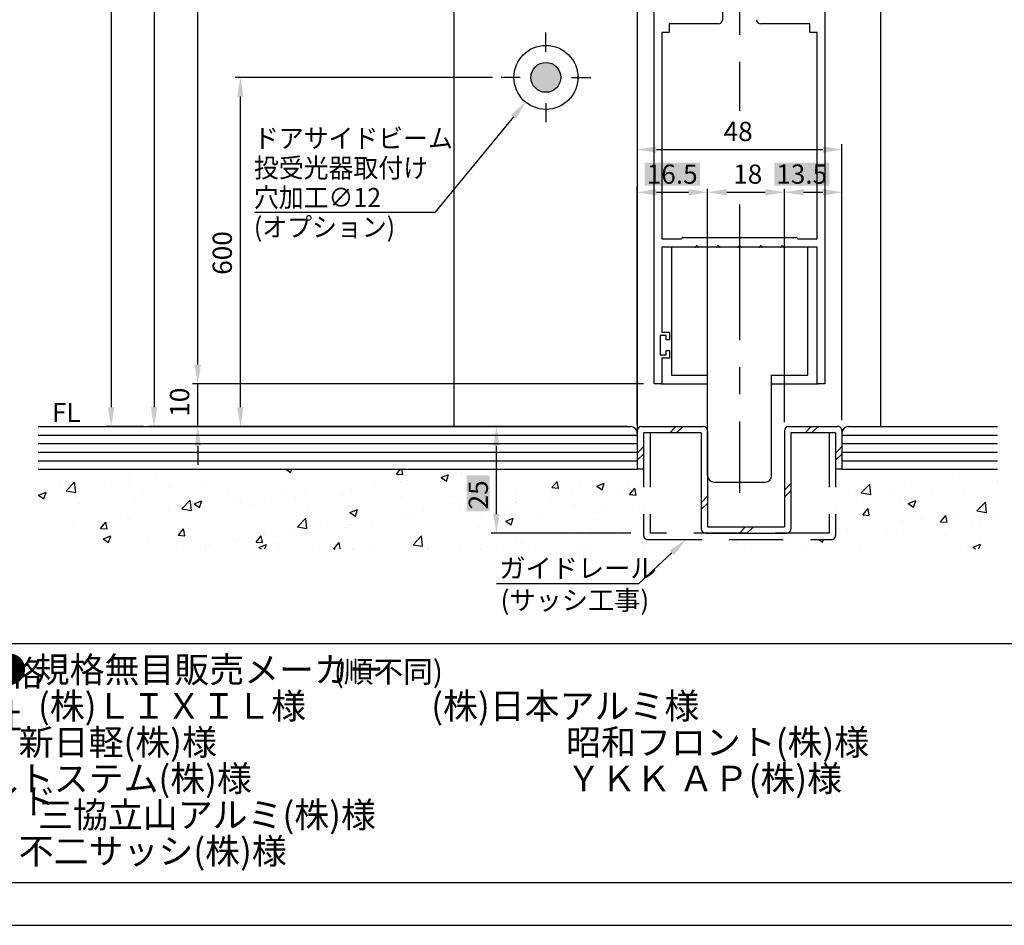
# Model space of a CAD drawing. Extents: x 0 to 804, y -10 to 566.
# Drawn here: x 365 to 596, y -10 to 202 of the extents above; entities that cross this region are included whole.
import ezdxf

# ---------------------------------------------------------------- set-up
doc = ezdxf.new("R2010")
doc.units = 0
doc.linetypes.add('CENTER', pattern=[50.8, 31.75, -6.35, 6.35, -6.35])
doc.linetypes.add('DASHED', pattern=[19.05, 12.7, -6.35])
doc.layers.get('DEFPOINTS').update_dxf_attribs({"linetype": 'CONTINUOUS'})
for name, color, linetype in [('KATAZAI', 7, 'CONTINUOUS'), ('PT', 4, 'CONTINUOUS'), ('SAKUZU1', 7, 'CONTINUOUS'), ('SUNPOUSEN', 6, 'CONTINUOUS'), ('TYUSINSEN', 5, 'CENTER'), ('YKK_13', 4, 'CONTINUOUS'), ('ハッチング', 7, 'CONTINUOUS'), ('図面枠', 7, 'CONTINUOUS'), ('細線', 1, 'CONTINUOUS'), ('説明文', 7, 'CONTINUOUS')]:
    doc.layers.add(name, color=color, linetype=linetype)
doc.styles.get("Standard").update_dxf_attribs({"font": 'txt.shx', "bigfont": 'KELF1-K.shx'})
doc.dimstyles.get("Standard").update_dxf_attribs({"dimtxt": 2.5, "dimasz": 2.5, "dimexe": 1.25, "dimexo": 0.625, "dimtad": 1, "dimcen": 2.5, "dimazin": 3, "dimtfac": 1, "dimtmove": 0, "dimatfit": 3})

# ---------------------------------------------------------------- blocks, each defined once
blk = doc.blocks.new('*X835')
at = {"layer": '説明文', "linetype": 'CONTINUOUS'}
for s, height, p in [('● 規格無目販売メーカー', 6, (358.6, 46.88)), ('(順不同)', 5.1, (438.73, 46.88)), ('\u3000 (株)ＬＩＸＩＬ様                (株)日本アルミ様', 6, (359.38, 38.38)), ('   新日軽(株)様\u3000\u3000\u3000\u3000\u3000\u3000\u3000\u3000\u3000\u3000昭和フロント(株)様', 6, (359.38, 29.88)), ('   トステム(株)様\u3000\u3000\u3000\u3000\u3000\u3000\u3000\u3000\u3000ＹＫＫ ＡＰ(株)様', 6, (359.38, 21.38)), ('\u3000 三協立山アルミ(株)様', 6, (359.38, 12.88)), ('   不二サッシ(株)様', 6, (359.38, 4.38))]:
    blk.add_text(s, height=height, dxfattribs=at).set_placement(p)
blk = doc.blocks.new('*D645')
at = {"layer": 'DEFPOINTS', "color": 0}
for p in [(464.35, 516.21), (386.57, 106.84), (396.6, 106.84)]:
    blk.add_point(p, dxfattribs=at)
at = {"layer": 'SUNPOUSEN', "color": 7}
for p, q in [((461.85, 516.21), (385.32, 516.21)), ((386.57, 511.71), (386.57, 111.34)), ((394.1, 106.84), (385.32, 106.84))]:
    blk.add_line(p, q, dxfattribs=at)
for points in [[(387.32, 511.71), (385.82, 511.71), (386.57, 516.21)], [(385.82, 111.34), (387.32, 111.34), (386.57, 106.84)]]:
    blk.add_solid(points, dxfattribs=at)
at = {"layer": 'SUNPOUSEN', "color": 7, "linetype": 'CONTINUOUS'}
blk.add_text('H', height=4.5, rotation=90, dxfattribs=at).set_placement((384.57, 244.89))
blk = doc.blocks.new('*D641')
at = {"layer": 'DEFPOINTS', "color": 0}
for p in [(466.85, 328.25), (396.6, 106.85), (510.05, 106.85)]:
    blk.add_point(p, dxfattribs=at)
at = {"layer": 'SUNPOUSEN', "color": 7}
for p, q in [((464.35, 328.25), (395.35, 328.25)), ((396.6, 323.75), (396.6, 111.35)), ((507.55, 106.85), (395.35, 106.85))]:
    blk.add_line(p, q, dxfattribs=at)
for points in [[(397.35, 323.75), (395.85, 323.75), (396.6, 328.25)], [(395.85, 111.35), (397.35, 111.35), (396.6, 106.85)]]:
    blk.add_solid(points, dxfattribs=at)
at = {"layer": 'SUNPOUSEN', "color": 7, "linetype": 'CONTINUOUS'}
blk.add_text('H=DH', height=4.5, rotation=90, dxfattribs=at).set_placement((394.6, 238.34))
blk = doc.blocks.new('*D640')
at = {"layer": 'DEFPOINTS', "color": 0}
for p in [(406.84, 338.25), (512.85, 338.25), (515.05, 116.85)]:
    blk.add_point(p, dxfattribs=at)
at = {"layer": 'SUNPOUSEN', "color": 7}
blk.add_line((406.84, 121.35), (406.84, 333.75), dxfattribs=at)
for points in [[(407.59, 333.75), (406.09, 333.75), (406.84, 338.25)], [(406.09, 121.35), (407.59, 121.35), (406.84, 116.85)]]:
    blk.add_solid(points, dxfattribs=at)
at = {"layer": 'SUNPOUSEN', "color": 7, "linetype": 'CONTINUOUS'}
blk.add_text('DH=H', height=4.5, rotation=90, dxfattribs=at).set_placement((404.81, 238.34))
blk = doc.blocks.new('*D639')
at = {"layer": 'DEFPOINTS', "color": 0}
for p in [(406.84, 116.84), (513.85, 116.84), (468.74, 106.84)]:
    blk.add_point(p, dxfattribs=at)
at = {"layer": 'SUNPOUSEN', "color": 7}
for p, q in [((406.84, 121.34), (406.84, 125.84)), ((511.35, 116.84), (405.59, 116.84)), ((406.84, 106.84), (406.84, 116.84)), ((466.24, 106.84), (405.59, 106.84)), ((406.84, 102.34), (406.84, 97.84))]:
    blk.add_line(p, q, dxfattribs=at)
for points in [[(406.09, 121.34), (407.59, 121.34), (406.84, 116.84)], [(407.59, 102.34), (406.09, 102.34), (406.84, 106.84)]]:
    blk.add_solid(points, dxfattribs=at)
at = {"layer": 'SUNPOUSEN', "color": 7, "linetype": 'CONTINUOUS'}
blk.add_text('10', height=4.5, rotation=90, dxfattribs=at).set_placement((404.84, 109.12))
blk = doc.blocks.new('*D638')
at = {"layer": 'DEFPOINTS', "color": 0}
for p in [(416.84, 188.63), (477.95, 188.63), (510.05, 106.85)]:
    blk.add_point(p, dxfattribs=at)
at = {"layer": 'SUNPOUSEN', "color": 7}
for p, q in [((475.95, 188.63), (415.59, 188.63)), ((416.84, 111.35), (416.84, 184.13))]:
    blk.add_line(p, q, dxfattribs=at)
for points in [[(417.59, 184.13), (416.09, 184.13), (416.84, 188.63)], [(416.09, 111.35), (417.59, 111.35), (416.84, 106.85)]]:
    blk.add_solid(points, dxfattribs=at)
at = {"layer": 'SUNPOUSEN', "color": 7, "linetype": 'CONTINUOUS'}
blk.add_text('600', height=4.5, rotation=90, dxfattribs=at).set_placement((414.84, 142.38))
blk = doc.blocks.new('*X876')
at = {"layer": 'SUNPOUSEN', "color": 7}
for p, q in [((480.82, 179.37), (462.38, 157.01)), ((462.38, 157.01), (420.15, 157.01))]:
    blk.add_line(p, q, dxfattribs=at)
blk.add_solid([(480.24, 179.85), (483.68, 182.84), (481.4, 178.89)], dxfattribs=at)
blk = doc.blocks.new('*X877')
at = {"layer": 'SUNPOUSEN', "color": 7, "linetype": 'CONTINUOUS', "width": 0.95}
for s, p in [(' ドアサイドビーム', (418.69, 172.12)), (' 投受光器取付け', (418.69, 165.18)), (' 穴加工∅12', (418.69, 158.24)), (' (オプション)', (418.69, 151.31))]:
    blk.add_text(s, height=4.5, dxfattribs=at).set_placement(p)
blk = doc.blocks.new('*X878')
at = {"layer": 'ハッチング', "color": 7, "linetype": 'CONTINUOUS'}
for p, q in [((384.37, 96.84), (384.37, 96.84)), ((384.37, 96.84), (384.37, 96.84)), ((390.81, 94.82), (390.81, 94.82)), ((395.08, 96.84), (395.08, 96.84)), ((397.16, 95.66), (397.16, 95.66)), ((404.09, 95.54), (404.09, 95.54)), ((406.16, 96.84), (406.16, 96.84)), ((406.16, 96.84), (406.16, 96.84)), ((423.43, 96.43), (423.43, 96.43)), ((427.21, 96.84), (427.21, 96.84)), ((427.21, 96.84), (427.21, 96.84)), ((427.51, 96.84), (428.62, 96.09)), ((428.62, 96.09), (428.87, 96.84)), ((437.92, 96.84), (437.92, 96.84)), ((453.43, 95.7), (454.38, 96.84)), ((453.43, 95.7), (454.94, 95.57)), ((454.94, 95.57), (454.71, 96.84)), ((459.34, 96.84), (459.34, 96.84)), ((459.34, 96.84), (459.34, 96.84)), ((463.86, 94.91), (465.64, 95.59)), ((463.86, 94.91), (465.12, 94.06)), ((464.14, 95.34), (464.14, 95.34)), ((465.12, 94.06), (465.63, 95.59)), ((468.66, 95.93), (468.66, 95.93)), ((468.66, 95.78), (468.66, 95.78)), ((468.66, 95.78), (468.66, 95.78)), ((480.76, 96.84), (480.76, 96.84)), ((502.18, 96.84), (502.18, 96.84)), ((502.18, 96.84), (502.18, 96.84)), ((511.26, 96.54), (511.26, 96.54)), ((511.35, 96.45), (511.35, 96.45)), ((511.35, 96.45), (511.35, 96.45)), ((511.35, 95.66), (511.35, 95.66)), ((577.16, 96.84), (577.16, 96.84)), ((577.16, 96.84), (577.16, 96.84)), ((585.29, 94.87), (585.29, 94.87)), ((587.87, 96.84), (587.87, 96.84)), ((373.07, 93.67), (373.07, 93.67)), ((374.76, 92.71), (374.76, 92.71)), ((375.98, 91.75), (377.96, 93.81)), ((378.24, 91.4), (377.96, 93.81)), ((386.63, 93.09), (386.63, 93.09)), ((390.9, 93.64), (390.9, 93.64)), ((400.19, 92.52), (400.19, 92.52)), ((408.62, 93.89), (408.62, 93.89)), ((442.84, 92.4), (442.84, 92.4)), ((448.16, 93.23), (448.16, 93.23)), ((454.52, 94.07), (454.52, 94.07)), ((455.89, 94.19), (455.89, 94.19)), ((489.86, 92.52), (491.09, 93.98)), ((489.86, 92.52), (491.38, 92.38)), ((491.38, 92.38), (491.09, 93.97)), ((496.45, 93.99), (496.45, 93.99)), ((500.36, 92.88), (502.14, 93.56)), ((500.36, 92.88), (501.62, 92.03)), ((501.62, 92.03), (502.14, 93.56)), ((507.47, 92.68), (507.47, 92.68)), ((508.08, 90.92), (509.31, 92.38)), ((509.6, 90.79), (509.31, 92.38)), ((562.37, 91.27), (564.35, 93.33)), ((564.63, 90.92), (564.35, 93.33)), ((572.46, 93.24), (572.46, 93.24)), ((594.31, 94.2), (594.31, 94.2)), ((594.31, 93.57), (594.31, 93.57)), ((369.51, 90.79), (371.29, 91.47)), ((369.51, 90.79), (370.77, 89.94)), ((370.77, 89.94), (371.29, 91.47)), ((375.98, 91.75), (378.24, 91.4)), ((378.07, 92.01), (378.07, 92.01)), ((378.42, 90.26), (378.42, 90.26)), ((393.8, 91.35), (393.8, 91.35)), ((413.74, 91.95), (413.74, 91.95)), ((427.3, 91.38), (427.3, 91.38)), ((429.65, 90.5), (429.65, 90.5)), ((432.12, 91.12), (432.12, 91.12)), ((440.86, 90.8), (440.86, 90.8)), ((454.42, 90.23), (454.42, 90.23)), ((473.6, 91.35), (473.6, 91.35)), ((481.63, 91.45), (481.63, 91.45)), ((494.64, 91.06), (494.64, 91.06)), ((505.52, 91.65), (505.52, 91.65)), ((508.08, 90.92), (509.6, 90.79)), ((559.42, 91.45), (559.42, 91.45)), ((562.37, 91.27), (564.63, 90.92)), ((562.88, 90.06), (562.88, 90.06)), ((569.24, 90.9), (569.24, 90.9)), ((578.86, 92.16), (578.86, 92.16)), ((586.3, 92.24), (586.3, 92.24)), ((378.99, 88.81), (378.99, 88.81)), ((391.98, 89.68), (391.98, 89.68)), ((403.09, 87.55), (405.07, 89.61)), ((405.35, 87.2), (405.07, 89.61)), ((405.54, 89.11), (405.54, 89.11)), ((406.01, 88.75), (407.79, 89.44)), ((406.01, 88.75), (407.28, 87.9)), ((407.28, 87.9), (407.79, 89.44)), ((416.14, 89.02), (416.14, 89.02)), ((416.82, 88.87), (416.82, 88.87)), ((419.1, 88.54), (419.1, 88.54)), ((422.5, 89.86), (422.5, 89.86)), ((432.66, 87.96), (432.66, 87.96)), ((466.82, 88.91), (466.82, 88.91)), ((467.98, 89.66), (467.98, 89.66)), ((479.86, 88.27), (479.86, 88.27)), ((481.54, 89.08), (481.54, 89.08)), ((481.6, 89.27), (481.6, 89.27)), ((489.48, 89.53), (489.48, 89.53)), ((495.1, 88.51), (495.1, 88.51)), ((502.53, 88.42), (502.53, 88.42)), ((508.66, 87.94), (508.66, 87.94)), ((571.48, 89.7), (571.48, 89.7)), ((573.37, 88.81), (575.14, 89.49)), ((573.37, 88.81), (574.63, 87.96)), ((574.63, 87.96), (575.14, 89.49)), ((589.48, 87.06), (591.45, 89.13)), ((591.73, 86.71), (591.45, 89.13)), ((390.48, 85.64), (390.48, 85.64)), ((400.1, 86.91), (400.1, 86.91)), ((403.09, 87.55), (405.35, 87.2)), ((403.78, 87.09), (403.78, 87.09)), ((430.2, 83.34), (432.17, 85.4)), ((432.45, 82.99), (432.17, 85.4)), ((442.51, 86.72), (443.78, 85.87)), ((442.52, 86.72), (444.29, 87.4)), ((443.78, 85.87), (444.29, 87.4)), ((446.22, 87.39), (446.22, 87.39)), ((452.01, 86.36), (452.01, 86.36)), ((455.58, 85.74), (455.58, 85.74)), ((459.78, 86.82), (459.78, 86.82)), ((468.41, 87.36), (468.41, 87.36)), ((473.34, 86.24), (473.34, 86.24)), ((473.5, 87.43), (473.5, 87.43)), ((486.9, 85.67), (486.9, 85.67)), ((487.72, 85.87), (487.72, 85.87)), ((511.35, 87.44), (511.35, 87.44)), ((511.35, 86.22), (511.35, 86.22)), ((511.35, 86.22), (511.35, 86.22)), ((556.67, 87.15), (556.67, 87.15)), ((562.74, 86.14), (563.96, 87.6)), ((562.74, 86.14), (564.25, 86.01)), ((562.89, 85.65), (562.89, 85.65)), ((564.25, 86), (563.96, 87.6)), ((580.96, 84.55), (582.18, 86.01)), ((582.47, 84.41), (582.18, 86)), ((584.98, 86.41), (584.98, 86.41)), ((589.48, 87.06), (591.73, 86.71)), ((377.76, 83.56), (377.76, 83.56)), ((384.08, 82.97), (385.3, 84.43)), ((384.12, 84.8), (384.12, 84.8)), ((385.59, 82.84), (385.3, 84.43)), ((390.59, 85.18), (390.59, 85.18)), ((430.2, 83.34), (432.45, 82.99)), ((437.19, 83.82), (437.19, 83.82)), ((441.48, 83.22), (441.48, 83.22)), ((442.54, 83.95), (442.54, 83.95)), ((447.84, 84.05), (447.84, 84.05)), ((457.46, 85.32), (457.46, 85.32)), ((472.91, 83.33), (472.91, 83.33)), ((479.02, 84.69), (480.8, 85.37)), ((479.02, 84.69), (480.28, 83.83)), ((480.28, 83.83), (480.8, 85.37)), ((500.45, 85.1), (500.45, 85.1)), ((507.16, 84.23), (507.16, 84.23)), ((511.35, 83.28), (511.35, 83.28)), ((511.35, 83.28), (511.35, 83.28)), ((572.15, 84.78), (572.15, 84.78)), ((576.45, 85.07), (576.45, 85.07)), ((580.95, 84.55), (582.47, 84.41)), ((588.22, 84.26), (588.22, 84.26)), ((590.01, 84.5), (590.01, 84.5)), ((594.31, 85.35), (594.31, 85.35)), ((384.08, 82.97), (385.59, 82.84)), ((384.67, 80.56), (386.45, 81.24)), ((385.93, 79.71), (386.45, 81.24)), ((402.29, 81.38), (403.81, 81.25)), ((402.3, 81.38), (403.52, 82.84)), ((403.81, 81.24), (403.52, 82.84)), ((420.51, 79.79), (421.74, 81.25)), ((422.03, 79.65), (421.74, 81.24)), ((422.38, 81.28), (422.38, 81.28)), ((425.44, 81.1), (425.44, 81.1)), ((429.34, 82.04), (429.34, 82.04)), ((457.3, 79.14), (459.28, 81.2)), ((458.09, 80.79), (458.09, 80.79)), ((459.56, 78.79), (459.28, 81.2)), ((481.29, 80.81), (481.29, 80.81)), ((494.33, 82.6), (494.33, 82.6)), ((498.84, 81.63), (498.84, 81.63)), ((505.2, 82.47), (505.2, 82.47)), ((559.11, 83), (559.11, 83)), ((562.55, 80.88), (562.55, 80.88)), ((568.25, 82.23), (568.25, 82.23)), ((572.17, 82.15), (572.17, 82.15)), ((581.81, 81.66), (581.81, 81.66)), ((594.31, 81.76), (594.31, 81.76)), ((594.31, 81.76), (594.31, 81.76)), ((381.57, 80.18), (381.57, 80.18)), ((384.67, 80.56), (385.93, 79.71)), ((395.13, 79.61), (395.13, 79.61)), ((403.47, 78.63), (403.47, 78.63)), ((407.57, 78.74), (407.57, 78.74)), ((408.69, 79.04), (408.69, 79.04)), ((409.46, 79), (409.46, 79)), ((415.82, 79.84), (415.82, 79.84)), ((416.51, 80.42), (416.51, 80.42)), ((420.51, 79.79), (422.03, 79.65)), ((421.17, 78.53), (422.95, 79.21)), ((421.17, 78.53), (421.72, 78.16)), ((422.6, 78.16), (422.95, 79.21)), ((438.73, 78.19), (439.96, 79.65)), ((440.23, 78.16), (439.96, 79.65)), ((457.3, 79.14), (459.56, 78.79)), ((468.1, 78.91), (468.1, 78.91)), ((482.8, 79.52), (482.8, 79.52)), ((512.23, 79.53), (512.23, 79.53)), ((512.81, 80.34), (512.81, 80.34)), ((533.09, 79.46), (533.09, 79.46)), ((534.23, 80.34), (534.23, 80.34)), ((534.23, 80.34), (534.23, 80.34)), ((544.94, 80.34), (544.94, 80.34)), ((544.94, 80.34), (544.94, 80.34)), ((552.43, 80.34), (553.29, 79.76)), ((553.29, 79.76), (553.48, 80.34)), ((555.82, 80.47), (555.82, 80.47)), ((556.2, 80.04), (556.2, 80.04)), ((588.53, 78.58), (590.31, 79.27)), ((588.53, 78.58), (589.15, 78.16)), ((589.94, 78.16), (590.31, 79.27)), ((408.2, 78.16), (408.2, 78.16)), ((408.2, 78.16), (408.2, 78.16)), ((422.25, 78.46), (422.25, 78.46)), ((425.78, 78.16), (425.78, 78.16)), ((425.78, 78.16), (425.78, 78.16)), ((435.39, 78.16), (435.39, 78.16)), ((438.73, 78.19), (439.09, 78.16)), ((443.28, 78.25), (443.28, 78.25)), ((443.37, 78.16), (443.37, 78.16)), ((448.05, 78.16), (448.05, 78.16)), ((460.71, 78.16), (460.71, 78.16)), ((460.96, 78.16), (460.96, 78.16)), ((473.18, 78.25), (473.18, 78.25)), ((473.37, 78.16), (473.37, 78.16)), ((478.55, 78.16), (478.55, 78.16)), ((486.03, 78.16), (486.03, 78.16)), ((496.14, 78.16), (496.14, 78.16)), ((498.69, 78.16), (498.69, 78.16)), ((511.35, 78.16), (511.35, 78.16)), ((524.01, 78.16), (524.01, 78.16)), ((536.66, 78.16), (536.66, 78.16)), ((549.32, 78.16), (549.32, 78.16)), ((561.98, 78.16), (561.98, 78.16)), ((574.64, 78.16), (574.64, 78.16)), ((587.3, 78.16), (587.3, 78.16))]:
    blk.add_line(p, q, dxfattribs=at)
blk = doc.blocks.new('*X913')
at = {"layer": 'SUNPOUSEN', "color": 18}
blk.add_solid([(541.99, 168.69), (554.89, 168.69), (541.99, 163.28), (554.89, 163.28)], dxfattribs=at)
at = {"layer": 'SUNPOUSEN', "color": 7, "linetype": 'CONTINUOUS'}
blk.add_text('13.5', height=4.5, dxfattribs=at).set_placement((542.44, 163.73))
blk = doc.blocks.new('*D634')
at = {"layer": 'DEFPOINTS', "color": 0}
for p in [(557.85, 161.72), (544.35, 105.84), (557.85, 105.84)]:
    blk.add_point(p, dxfattribs=at)
at = {"layer": 'SUNPOUSEN', "color": 7}
for p, q in [((548.85, 161.72), (553.35, 161.72)), ((557.85, 108.34), (557.85, 162.52))]:
    blk.add_line(p, q, dxfattribs=at)
for points in [[(548.85, 162.47), (548.85, 160.97), (544.35, 161.72)], [(553.35, 160.97), (553.35, 162.47), (557.85, 161.72)]]:
    blk.add_solid(points, dxfattribs=at)
blk.add_blockref('*X913', (0, 0), dxfattribs=at)
blk = doc.blocks.new('*D633')
at = {"layer": 'DEFPOINTS', "color": 0}
for p in [(509.85, 211.64), (557.85, 171.72), (557.85, 151.13)]:
    blk.add_point(p, dxfattribs=at)
at = {"layer": 'SUNPOUSEN', "color": 7}
for p, q in [((514.35, 171.72), (553.35, 171.72)), ((557.85, 153.63), (557.85, 172.97))]:
    blk.add_line(p, q, dxfattribs=at)
for points in [[(514.35, 172.47), (514.35, 170.97), (509.85, 171.72)], [(553.35, 170.97), (553.35, 172.47), (557.85, 171.72)]]:
    blk.add_solid(points, dxfattribs=at)
at = {"layer": 'SUNPOUSEN', "color": 7, "linetype": 'CONTINUOUS'}
blk.add_text('48', height=4.5, dxfattribs=at).set_placement((530.1, 173.72))
blk = doc.blocks.new('*X912')
at = {"layer": 'SUNPOUSEN', "color": 18}
blk.add_solid([(469.89, 86.97), (469.89, 95.37), (475.3, 86.97), (475.3, 95.37)], dxfattribs=at)
at = {"layer": 'SUNPOUSEN', "color": 7, "linetype": 'CONTINUOUS'}
blk.add_text('25', height=4.5, rotation=90, dxfattribs=at).set_placement((474.85, 87.42))
blk = doc.blocks.new('*D632')
at = {"layer": 'DEFPOINTS', "color": 0}
for p in [(476.85, 106.85), (508.05, 106.85), (511.35, 81.84)]:
    blk.add_point(p, dxfattribs=at)
at = {"layer": 'SUNPOUSEN', "color": 7}
for p, q in [((505.05, 106.85), (475.6, 106.85)), ((476.85, 86.34), (476.85, 102.35)), ((508.35, 81.84), (475.6, 81.84))]:
    blk.add_line(p, q, dxfattribs=at)
for points in [[(477.6, 102.35), (476.1, 102.35), (476.85, 106.85)], [(476.1, 86.34), (477.6, 86.34), (476.85, 81.84)]]:
    blk.add_solid(points, dxfattribs=at)
blk.add_blockref('*X912', (0, 0), dxfattribs=at)
blk = doc.blocks.new('*X879')
at = {"layer": 'SUNPOUSEN', "color": 7}
for p, q in [((517.98, 77.28), (510.14, 70.02)), ((510.14, 70.02), (476.85, 70.02))]:
    blk.add_line(p, q, dxfattribs=at)
blk.add_solid([(517.47, 77.83), (521.28, 80.34), (518.49, 76.73)], dxfattribs=at)
blk = doc.blocks.new('*U880')
at = {"layer": 'SAKUZU1', "color": 7, "linetype": 'CONTINUOUS'}
for points in [[(487.37, 185.3), (485.62, 190.69), (487.37, 191.96)], [(487.37, 185.3), (487.37, 191.96), (489.53, 185.3)], [(489.53, 185.3), (487.37, 191.96), (489.53, 191.96)], [(489.53, 185.3), (489.53, 191.96), (491.28, 186.57)], [(491.28, 186.57), (489.53, 191.96), (491.28, 190.69)], [(485.62, 186.57), (484.95, 188.63), (485.62, 190.69)], [(485.62, 186.57), (485.62, 190.69), (487.37, 185.3)], [(491.28, 186.57), (491.28, 190.69), (491.95, 188.63)]]:
    blk.add_solid(points, dxfattribs=at)
blk = doc.blocks.new('*D631')
at = {"layer": 'DEFPOINTS', "color": 0}
for p in [(544.35, 161.72), (526.35, 105.86), (544.35, 105.84)]:
    blk.add_point(p, dxfattribs=at)
at = {"layer": 'SUNPOUSEN', "color": 7}
for p, q in [((526.35, 107.86), (526.35, 162.52)), ((530.85, 161.72), (539.85, 161.72)), ((544.35, 107.84), (544.35, 162.52))]:
    blk.add_line(p, q, dxfattribs=at)
for points in [[(530.85, 162.47), (530.85, 160.97), (526.35, 161.72)], [(539.85, 160.97), (539.85, 162.47), (544.35, 161.72)]]:
    blk.add_solid(points, dxfattribs=at)
at = {"layer": 'SUNPOUSEN', "color": 7, "linetype": 'CONTINUOUS'}
blk.add_text('18', height=4.5, dxfattribs=at).set_placement((532.35, 163.72))
blk = doc.blocks.new('*X911')
at = {"layer": 'SUNPOUSEN', "color": 18}
blk.add_solid([(511.63, 168.68), (524.56, 168.68), (511.63, 163.27), (524.56, 163.27)], dxfattribs=at)
at = {"layer": 'SUNPOUSEN', "color": 7, "linetype": 'CONTINUOUS'}
blk.add_text('16.5', height=4.5, dxfattribs=at).set_placement((512.08, 163.72))
blk = doc.blocks.new('*D630')
at = {"layer": 'DEFPOINTS', "color": 0}
for p in [(526.35, 161.72), (509.85, 104.84), (526.35, 105.84)]:
    blk.add_point(p, dxfattribs=at)
at = {"layer": 'SUNPOUSEN', "color": 7}
for p, q in [((509.85, 107.34), (509.85, 162.97)), ((514.35, 161.72), (521.85, 161.72))]:
    blk.add_line(p, q, dxfattribs=at)
for points in [[(514.35, 162.47), (514.35, 160.97), (509.85, 161.72)], [(521.85, 160.97), (521.85, 162.47), (526.35, 161.72)]]:
    blk.add_solid(points, dxfattribs=at)
blk.add_blockref('*X911', (0, 0), dxfattribs=at)
blk = doc.blocks.new('*X884')
at = {"layer": '説明文', "linetype": 'CONTINUOUS', "width": 0.97}
for s, p in [('●', (19.05, 46.08)), ('内蔵式ソリック電子ドア『ＥＢタイプ』は、各アルミメーカー様が販売している自動ドア用規格', (29.19, 46.08)), ('   す', (19.8, 26.08)), ('べての部材に取付けることができます。', (37.04, 26.08)), ('   方式を採用し、取付け先で切縮めがあっても簡単に部品の移動・固定ができます。', (19.8, 6.08))]:
    blk.add_text(s, height=6, dxfattribs=at).set_placement(p)
at = {"layer": '説明文', "linetype": 'CONTINUOUS'}
for s, p in [('無目材に内蔵するタイプで、アルミメーカー様各社共通のコーナーピースにより、国内８社', (29.94, 36.08)), ('中芯吊りですのでローラーの耐久性も高くなりました。又、各部品の組込みはフリースライド', (29.94, 16.08))]:
    blk.add_text(s, height=6, dxfattribs=at).set_placement(p)
blk = doc.blocks.new('*X901')
at = {"layer": 'SUNPOUSEN', "color": 7, "linetype": 'CONTINUOUS'}
for s, p in [('ガイドレール', (477.53, 71.4)), ('(サッシ工事)', (477.82, 63.9))]:
    blk.add_text(s, height=4.5, dxfattribs=at).set_placement(p)

msp = doc.modelspace()

# ---------------------------------------------------------------- linework, layer by layer
at = {"layer": 'KATAZAI', "color": 7, "linetype": 'CONTINUOUS'}
for p, q in [((466.849, 243.045), (466.849, 106.843)), ((509.849, 243.045), (509.849, 104.843)), ((566.849, 243.045), (566.849, 106.843)), ((549.849, 148.843), (517.849, 148.843)), ((517.849, 148.843), (517.849, 118.843)), ((549.849, 118.843), (549.849, 148.843)), ((517.849, 118.843), (526.348, 118.843)), ((526.348, 95.343), (526.348, 118.843)), ((541.348, 95.343), (541.348, 118.843)), ((541.348, 118.843), (549.849, 118.843)), ((515.349, 116.843), (526.348, 116.843)), ((541.348, 116.843), (552.349, 116.843)), ((527.848, 93.843), (539.849, 93.843))]:
    msp.add_line(p, q, dxfattribs=at)
at = {"layer": 'KATAZAI', "color": 7, "linetype": 'BYBLOCK'}
for p, q in [((513.849, 169.716), (513.849, 211.643)), ((553.849, 211.643), (553.849, 169.669)), ((529.849, 206.843), (529.849, 202.143)), ((528.849, 201.143), (517.349, 201.143)), ((517.349, 201.143), (517.349, 199.143)), ((550.349, 201.143), (538.849, 201.143)), ((550.349, 199.143), (550.349, 201.143)), ((515.649, 199.143), (515.649, 169.716)), ((517.349, 199.143), (515.649, 199.143)), ((552.049, 199.143), (550.349, 199.143)), ((552.049, 169.669), (552.049, 199.143)), ((513.849, 116.843), (513.849, 169.669)), ((515.649, 169.669), (515.649, 150.843)), ((552.049, 150.843), (552.049, 169.669)), ((553.849, 169.669), (553.849, 116.843)), ((515.649, 150.843), (520.162, 150.843)), ((520.549, 151.143), (547.149, 151.143)), ((547.536, 150.843), (552.049, 150.843)), ((515.649, 148.843), (515.649, 128.943)), ((523.391, 148.843), (515.649, 148.843)), ((528.391, 148.843), (524.307, 148.843)), ((533.391, 148.843), (529.308, 148.843)), ((538.391, 148.843), (534.307, 148.843)), ((543.391, 148.843), (539.307, 148.843)), ((552.049, 148.843), (544.307, 148.843)), ((552.049, 116.843), (552.049, 148.843)), ((516.649, 128.143), (515.249, 128.143)), ((515.249, 128.143), (515.249, 123.643)), ((515.649, 128.943), (517.449, 128.943)), ((516.649, 127.143), (516.649, 128.143)), ((517.449, 127.143), (516.649, 127.143)), ((517.449, 128.943), (517.449, 127.143)), ((516.649, 123.643), (516.649, 124.643)), ((516.649, 124.643), (517.449, 124.643)), ((517.449, 124.643), (517.449, 122.843)), ((515.249, 123.643), (516.649, 123.643)), ((517.449, 122.843), (515.649, 122.843)), ((515.649, 122.843), (515.649, 116.843)), ((515.649, 116.843), (513.849, 116.843)), ((553.849, 116.843), (552.049, 116.843))]:
    msp.add_line(p, q, dxfattribs=at)
for centre, radius, start, end in [((528.849, 202.143), 1, 270, 359.99913), ((538.849, 202.143), 1, 180.00044, 269.99956), ((520.162, 151.043), 0.2, 269.99926, 345.52091), ((520.549, 150.943), 0.2, 90.00203, 165.52368), ((547.149, 150.943), 0.2, 14.47457, 89.99512), ((547.536, 151.043), 0.2, 194.47909, 270.00074), ((523.391, 149.043), 0.2, 270.00044, 336.45917), ((523.849, 148.843), 0.3, 23.5376, 156.46239), ((524.307, 149.043), 0.2, 203.53888, 269.99936), ((528.391, 149.043), 0.2, 270.00044, 336.45917), ((528.849, 148.843), 0.3, 23.5376, 156.46239), ((529.308, 149.043), 0.2, 203.53888, 269.99936), ((533.391, 149.043), 0.2, 270.00044, 336.45917), ((533.849, 148.843), 0.3, 23.5376, 156.46239), ((534.307, 149.043), 0.2, 203.53888, 269.99936), ((538.391, 149.043), 0.2, 270.00044, 336.45917), ((538.849, 148.843), 0.3, 23.53876, 156.46123), ((539.307, 149.043), 0.2, 203.53892, 269.9994), ((543.391, 149.043), 0.2, 270.00044, 336.45917), ((543.849, 148.843), 0.3, 23.5376, 156.46239), ((544.307, 149.043), 0.2, 203.53888, 269.99936)]:
    msp.add_arc(centre, radius, start, end, dxfattribs=at)
at = {"layer": 'KATAZAI', "color": 7, "linetype": 'CONTINUOUS'}
for centre, start, end in [((527.848, 95.343), 180, 270), ((539.849, 95.343), 270, 0)]:
    msp.add_arc(centre, 1.5, start, end, dxfattribs=at)
at = {"layer": 'PT'}
msp.add_line((0, -10), (804, -10), dxfattribs=at)
at = {"layer": 'SAKUZU1', "color": 7}
for p, q in [((369.476, 106.843), (508.349, 106.843)), ((559.349, 106.843), (594.311, 106.843)), ((369.476, 104.843), (509.849, 104.843)), ((557.849, 104.843), (594.311, 104.843)), ((369.476, 102.843), (509.849, 102.843)), ((557.849, 102.843), (594.311, 102.843)), ((369.476, 100.843), (476.337, 100.843)), ((476.337, 100.843), (509.849, 100.843)), ((557.849, 100.843), (594.311, 100.843)), ((369.476, 98.843), (476.337, 98.843)), ((476.337, 98.843), (509.849, 98.843)), ((557.849, 98.843), (594.311, 98.843)), ((369.476, 96.843), (476.337, 96.843)), ((476.337, 96.843), (509.849, 96.843)), ((557.849, 96.843), (594.311, 96.843))]:
    msp.add_line(p, q, dxfattribs=at)
for radius in [7.5, 3.5]:
    msp.add_circle((488.449, 188.63), radius, dxfattribs=at)
for centre, start, end in [((508.349, 105.343), 0, 90), ((559.349, 105.343), 90, 180)]:
    msp.add_arc(centre, 1.5, start, end, dxfattribs=at)
at = {"layer": 'TYUSINSEN', "color": 7}
for p, q in [((533.843, 243.045), (533.843, 180.827)), ((533.843, 158.846), (533.843, 91.325))]:
    msp.add_line(p, q, dxfattribs=at)
at = {"layer": 'YKK_13', "color": 7, "linetype": 'CONTINUOUS'}
for p, q in [((510.849, 106.843), (525.349, 106.843)), ((517.534, 105.343), (518.941, 106.843)), ((519.01, 105.343), (520.618, 106.867)), ((545.349, 106.843), (556.849, 106.843)), ((549.249, 105.343), (550.656, 106.843)), ((550.728, 105.343), (552.311, 106.843)), ((509.849, 105.843), (509.849, 96.843)), ((512.849, 105.343), (511.349, 105.343)), ((524.849, 105.343), (512.849, 105.343)), ((524.849, 105.343), (524.849, 82.843)), ((526.349, 105.843), (526.349, 83.343)), ((544.349, 105.843), (544.349, 83.343)), ((554.849, 105.343), (545.849, 105.343)), ((545.849, 105.343), (545.849, 82.843)), ((556.349, 105.343), (554.849, 105.343)), ((557.849, 105.843), (557.849, 96.843)), ((509.849, 100.548), (511.349, 102.148)), ((556.349, 100.548), (557.849, 102.148)), ((509.849, 98.962), (511.349, 100.383)), ((556.349, 98.962), (557.849, 100.383)), ((511.349, 96.843), (509.849, 96.843)), ((557.849, 96.843), (556.349, 96.843)), ((544.349, 91.91), (545.849, 93.51)), ((524.849, 88.954), (526.349, 90.554)), ((544.349, 90.324), (545.849, 91.745)), ((524.849, 87.368), (526.349, 88.789)), ((526.349, 83.343), (544.349, 83.343)), ((533.737, 81.743), (535.237, 83.343)), ((535.517, 81.843), (537.1, 83.343)), ((525.849, 81.843), (544.849, 81.843))]:
    msp.add_line(p, q, dxfattribs=at)
at = {"layer": 'YKK_13', "color": 7, "linetype": 'DASHED'}
for p, q in [((511.349, 105.343), (511.349, 81.343)), ((512.849, 105.343), (512.849, 81.843)), ((554.849, 105.343), (554.849, 81.843)), ((556.349, 105.343), (556.349, 81.343)), ((554.849, 81.843), (512.849, 81.843)), ((512.349, 80.343), (555.349, 80.343))]:
    msp.add_line(p, q, dxfattribs=at)
at = {"layer": 'YKK_13', "color": 7, "linetype": 'CONTINUOUS'}
for centre, start, end in [((510.849, 105.843), 90.01399, 180), ((525.349, 105.843), 0.00087, 90), ((545.349, 105.843), 90.01399, 180), ((556.849, 105.843), 0.00087, 90.01399), ((525.849, 82.843), 180, 269.98601), ((544.849, 82.843), 270, 0.00087)]:
    msp.add_arc(centre, 1, start, end, dxfattribs=at)
at = {"layer": 'YKK_13', "color": 7, "linetype": 'DASHED'}
for centre, start, end in [((512.349, 81.343), 180, 269.98601), ((555.349, 81.343), 270, 0.00087)]:
    msp.add_arc(centre, 1, start, end, dxfattribs=at)
at = {"layer": '図面枠'}
msp.add_line((10, 56), (770, 56), dxfattribs=at)
msp.add_lwpolyline([(10, 0), (770, 0), (770, 556), (10, 556)], close=True, dxfattribs=at)
at = {"layer": '細線', "color": 7}
for p, q in [((488.449, 194.63), (488.449, 199.13)), ((482.449, 188.63), (477.949, 188.63)), ((494.449, 188.63), (498.949, 188.63)), ((488.449, 182.63), (488.449, 178.13))]:
    msp.add_line(p, q, dxfattribs=at)

# ---------------------------------------------------------------- block references
at = {"layer": 'SAKUZU1', "color": 7}
msp.add_blockref('*U880', (0, 0), dxfattribs=at)
at = {"layer": 'SUNPOUSEN', "color": 7}
for name in ['*X876', '*X877', '*X879', '*X901']:
    msp.add_blockref(name, (0, 0), dxfattribs=at)
at = {"layer": 'ハッチング', "color": 7}
msp.add_blockref('*X878', (0, 0), dxfattribs=at)
at = {"layer": '説明文'}
for name in ['*X835', '*X884']:
    msp.add_blockref(name, (0, 0), dxfattribs=at)

# ---------------------------------------------------------------- texts
at = {"layer": 'SUNPOUSEN', "color": 7, "linetype": 'CONTINUOUS'}
msp.add_text('FL', height=4.5, dxfattribs=at).set_placement((372.668, 107.885))

# ---------------------------------------------------------------- dimensions: what is measured, and where the dimension line sits
at = {"layer": 'SUNPOUSEN', "color": 7}
for base, p1, p2, text, picture, middle in [((386.566, 106.843), (464.349, 516.21), (396.599, 106.843), 'H', '*D645', (386.566, 246.392)), ((406.841, 338.246), (515.049, 116.846), (512.849, 338.246), 'DH=H', '*D640', (406.814, 246.595)), ((396.598, 106.846), (466.849, 328.246), (510.049, 106.846), 'H=DH', '*D641', (396.598, 246.595))]:
    dim = msp.add_linear_dim(base=base, p1=p1, p2=p2, angle=90, text=text, dimstyle='Standard', dxfattribs=at)
    dim.commit()
    dim.dimension.update_dxf_attribs({"geometry": picture, "text_midpoint": middle, "dimtype": 160})
for base, p1, p2, picture, middle in [((557.849, 171.716), (509.849, 211.643), (557.849, 151.129), '*D633', (533.849, 175.966)), ((526.349, 161.716), (509.849, 104.843), (526.349, 105.843), '*D630', (518.099, 165.969)), ((544.349, 161.716), (526.348, 105.864), (544.349, 105.843), '*D631', (535.349, 165.966))]:
    dim = msp.add_linear_dim(base=base, p1=p1, p2=p2, dimstyle='Standard', dxfattribs=at)
    dim.commit()
    dim.dimension.update_dxf_attribs({"geometry": picture, "text_midpoint": middle})
dim = msp.add_linear_dim(base=(416.841, 188.63), p1=(510.049, 106.846), p2=(477.949, 188.63), angle=90, text='600', dimstyle='Standard', dxfattribs=at)
dim.commit()
dim.dimension.update_dxf_attribs({"geometry": '*D638', "text_midpoint": (412.591, 147.738)})
dim = msp.add_linear_dim(base=(557.849, 161.716), p1=(544.349, 105.843), p2=(557.849, 105.843), dimstyle='Standard', dxfattribs=at)
dim.commit()
dim.dimension.update_dxf_attribs({"geometry": '*D634', "text_midpoint": (548.436, 165.98), "dimtype": 160})
dim = msp.add_linear_dim(base=(406.841, 116.843), p1=(468.742, 106.843), p2=(513.849, 116.843), angle=90, dimstyle='Standard', dxfattribs=at)
dim.commit()
dim.dimension.update_dxf_attribs({"geometry": '*D639', "text_midpoint": (402.591, 111.843)})
dim = msp.add_linear_dim(base=(476.849, 106.846), p1=(511.349, 81.843), p2=(508.049, 106.846), angle=90, dimstyle='Standard', dxfattribs=at)
dim.commit()
dim.dimension.update_dxf_attribs({"geometry": '*D632', "text_midpoint": (476.849, 91.172), "dimtype": 160})

doc.saveas('drawing.dxf')
